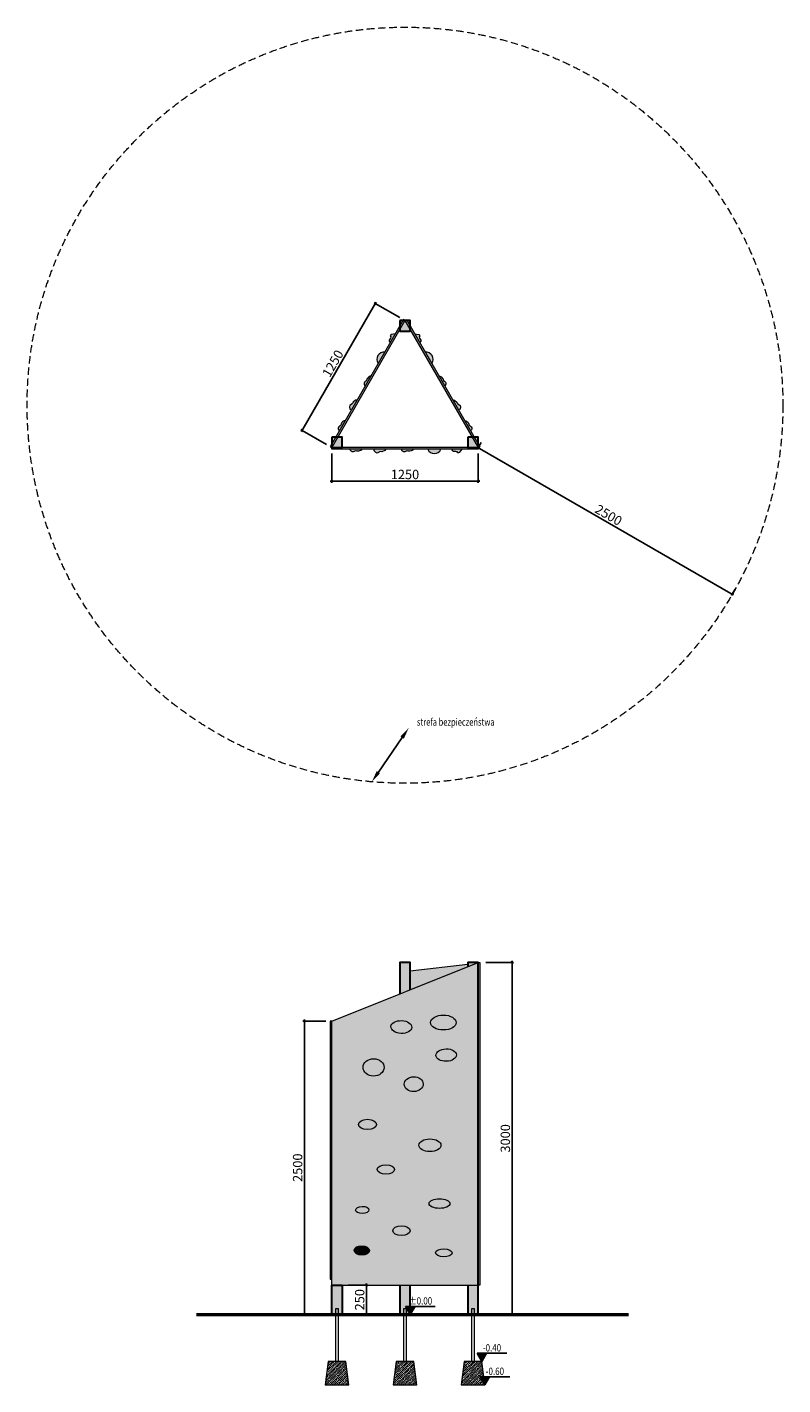
# Model space of a CAD drawing. Units: millimetres. Extents: x 1027 to 7471, y -5603 to 5966.
import ezdxf
from ezdxf.enums import TextEntityAlignment as Align

# ---------------------------------------------------------------- set-up
doc = ezdxf.new("R2010")
doc.units = ezdxf.units.MM
doc.header["$LTSCALE"] = 10
doc.linetypes.add('DASHED2', pattern=[9.525, 6.35, -3.175])
for name, color, linetype, lineweight in [('belki', 12, 'Continuous', 30), ('inne', 32, 'Continuous', 20), ('plast', 130, 'Continuous', 20), ('strefa ochronna', 30, 'DASHED2', 20)]:
    doc.layers.add(name, color=color, linetype=linetype, lineweight=lineweight)
for name, color, linetype in [('koty', 1, 'Continuous'), ('opis', 7, 'Continuous'), ('tekst', 7, 'Continuous'), ('wym', 1, 'Continuous')]:
    doc.layers.add(name, color=color, linetype=linetype)
doc.styles.add('tkd_1txt025', font='simplex.shx', dxfattribs={"width": 0.75, "height": 62.5})
doc.styles.add('tkd_txt0', font='simplex.shx', dxfattribs={"width": 0.75})
doc.styles.add('TXT25', font='simplex.shx', dxfattribs={"width": 0.8})
doc.dimstyles.new('tkd_1-25mm[mm]', dxfattribs={"dimtxt": 50, "dimasz": 12.5, "dimexe": 0, "dimexo": 50, "dimgap": 7.5, "dimtad": 1, "dimdec": 1, "dimrnd": 0.5, "dimtxsty": 'tkd_txt0', "dimblk": 'tkd_dim_arrow', "dimblk1": 'tkd_dim_arrow', "dimblk2": 'tkd_dim_arrow', "dimcen": 2.5, "dimclrd": 1, "dimclrt": 7, "dimadec": 0, "dimazin": 0, "dimtfac": 1, "dimtix": 1, "dimtmove": 1, "dimatfit": 3, "dimfxl": 1, "dimtvp": 0.02, "dimarcsym": 0})
doc.dimstyles.new('tkd_zakres', dxfattribs={"dimtxt": 55, "dimasz": 100, "dimexe": 0, "dimexo": 0, "dimgap": 7.5, "dimtad": 1, "dimdec": 0, "dimrnd": 1, "dimtxsty": 'Standard', "dimcen": 2.5, "dimclrt": 7, "dimadec": 0, "dimazin": 0, "dimtfac": 1, "dimtix": 1, "dimtmove": 1, "dimatfit": 3, "dimfxl": 1, "dimtvp": 0.02, "dimarcsym": 0})

# ---------------------------------------------------------------- blocks, each defined once
blk = doc.blocks.new('*D2')
at = {"layer": 'Defpoints', "color": 0}
for p in [(4281, -5), (4281, -5), (3966, -465)]:
    blk.add_point(p, dxfattribs=at)
at = {"layer": 'opis', "color": 0, "lineweight": -2}
blk.add_line((4022, -382), (4225, -87), dxfattribs=at)
at = {"layer": 'opis', "color": 0}
for points in [[(4211, -78), (4239, -97), (4281, -5)], [(4008, -373), (4036, -392), (3966, -465)]]:
    blk.add_solid(points, dxfattribs=at)
blk = doc.blocks.new('tkd_dim_arrow')
for p, q in [((-1, 0), (1, 0)), ((0, -1), (0, 1))]:
    blk.add_line(p, q)
at = {"const_width": 0.2}
blk.add_lwpolyline([(-0.9, -0.9), (0.9, 0.9)], dxfattribs=at)
blk = doc.blocks.new('*D3')
at = {"layer": 'Defpoints', "color": 0}
for p in [(3624, 2384), (4874, 2384), (4874, 2097)]:
    blk.add_point(p, dxfattribs=at)
at = {"layer": 'wym', "color": 0, "lineweight": -2}
for p, q in [((3624, 2334), (3624, 2097)), ((4874, 2334), (4874, 2097))]:
    blk.add_line(p, q, dxfattribs=at)
at = {"layer": 'wym', "color": 1, "lineweight": -2}
blk.add_line((3637, 2097), (4862, 2097), dxfattribs=at)
at = {"layer": 'wym', "color": 1, "lineweight": -2, "xscale": 12.5, "yscale": 12.5, "zscale": 12.5, "rotation": 180}
blk.add_blockref('tkd_dim_arrow', (3624, 2097), dxfattribs=at)
at = {"layer": 'wym', "color": 1, "lineweight": -2, "xscale": 12.5, "yscale": 12.5, "zscale": 12.5}
blk.add_blockref('tkd_dim_arrow', (4874, 2097), dxfattribs=at)
at = {"layer": 'wym', "color": 7, "insert": (4249, 2144), "char_height": 80, "attachment_point": 5, "style": 'tkd_txt0'}
blk.add_mtext('1250', dxfattribs=at)
blk = doc.blocks.new('*D4')
at = {"layer": 'Defpoints', "color": 0}
for p in [(3996, 3612), (4249, 3466), (3624, 2384)]:
    blk.add_point(p, dxfattribs=at)
at = {"layer": 'wym', "color": 1, "lineweight": -2}
blk.add_line((3378, 2540), (3990, 3601), dxfattribs=at)
at = {"layer": 'wym', "color": 0, "lineweight": -2}
for p, q in [((4206, 3491), (3996, 3612)), ((3581, 2409), (3371, 2530))]:
    blk.add_line(p, q, dxfattribs=at)
at = {"layer": 'wym', "color": 1, "lineweight": -2, "xscale": 12.5, "yscale": 12.5, "zscale": 12.5}
for p, rotation in [((3996, 3612), 59.99999999998491), ((3371, 2530), 239.9999999999849)]:
    blk.add_blockref('tkd_dim_arrow', p, dxfattribs=dict(at, rotation=rotation))
at = {"layer": 'wym', "color": 7, "insert": (3643, 3095), "char_height": 80, "attachment_point": 5, "rotation": 60, "style": 'tkd_txt0'}
blk.add_mtext('1250', dxfattribs=at)
blk = doc.blocks.new('*D5')
at = {"layer": 'Defpoints', "color": 0}
for p in [(4874, 2384), (7039, 1134), (7039, 1134)]:
    blk.add_point(p, dxfattribs=at)
at = {"layer": 'wym', "color": 0, "lineweight": -2}
for p, q in [((4899, 2427), (4874, 2384)), ((7064, 1177), (7039, 1134))]:
    blk.add_line(p, q, dxfattribs=at)
at = {"layer": 'wym', "color": 1, "lineweight": -2}
blk.add_line((4885, 2377), (7028, 1140), dxfattribs=at)
at = {"layer": 'wym', "color": 1, "lineweight": -2, "xscale": 12.5, "yscale": 12.5, "zscale": 12.5}
for p, rotation in [((4874, 2384), 150.0000000000428), ((7039, 1134), 330.0000000000428)]:
    blk.add_blockref('tkd_dim_arrow', p, dxfattribs=dict(at, rotation=rotation))
at = {"layer": 'wym', "color": 7, "insert": (5980, 1800), "char_height": 80, "attachment_point": 5, "rotation": 330, "style": 'tkd_txt0'}
blk.add_mtext('2500', dxfattribs=at)
blk = doc.blocks.new('*D6')
at = {"layer": 'Defpoints', "color": 0}
for p in [(3714, -4753), (3714, -5003), (3921, -5003)]:
    blk.add_point(p, dxfattribs=at)
at = {"layer": 'wym', "color": 0, "lineweight": -2}
for p, q in [((3764, -4753), (3921, -4753)), ((3764, -5003), (3921, -5003))]:
    blk.add_line(p, q, dxfattribs=at)
at = {"layer": 'wym', "color": 1, "lineweight": -2}
blk.add_line((3921, -4766), (3921, -4991), dxfattribs=at)
at = {"layer": 'wym', "color": 1, "lineweight": -2, "xscale": 12.5, "yscale": 12.5, "zscale": 12.5}
for p, rotation in [((3921, -4753), 90), ((3921, -5003), 270)]:
    blk.add_blockref('tkd_dim_arrow', p, dxfattribs=dict(at, rotation=rotation))
at = {"layer": 'wym', "color": 7, "insert": (3873, -4878), "char_height": 80, "attachment_point": 5, "rotation": 90, "style": 'tkd_txt0'}
blk.add_mtext('250', dxfattribs=at)
blk = doc.blocks.new('*D7')
at = {"layer": 'Defpoints', "color": 0}
for p in [(4887, -2003), (4887, -5003), (5163, -5003)]:
    blk.add_point(p, dxfattribs=at)
at = {"layer": 'wym', "color": 0, "lineweight": -2}
for p, q in [((4937, -2003), (5163, -2003)), ((4937, -5003), (5163, -5003))]:
    blk.add_line(p, q, dxfattribs=at)
at = {"layer": 'wym', "color": 1, "lineweight": -2}
blk.add_line((5163, -2016), (5163, -4991), dxfattribs=at)
at = {"layer": 'wym', "color": 1, "lineweight": -2, "xscale": 12.5, "yscale": 12.5, "zscale": 12.5}
for p, rotation in [((5163, -2003), 90), ((5163, -5003), 270)]:
    blk.add_blockref('tkd_dim_arrow', p, dxfattribs=dict(at, rotation=rotation))
at = {"layer": 'wym', "color": 7, "insert": (5115, -3503), "char_height": 80, "attachment_point": 5, "rotation": 90, "style": 'tkd_txt0'}
blk.add_mtext('3000', dxfattribs=at)
blk = doc.blocks.new('*D8')
at = {"layer": 'Defpoints', "color": 0}
for p in [(3391, -2503), (3624, -2503), (3624, -5003)]:
    blk.add_point(p, dxfattribs=at)
at = {"layer": 'wym', "color": 0, "lineweight": -2}
for p, q in [((3574, -2503), (3391, -2503)), ((3574, -5003), (3391, -5003))]:
    blk.add_line(p, q, dxfattribs=at)
at = {"layer": 'wym', "color": 1, "lineweight": -2}
blk.add_line((3391, -4991), (3391, -2516), dxfattribs=at)
at = {"layer": 'wym', "color": 1, "lineweight": -2, "xscale": 12.5, "yscale": 12.5, "zscale": 12.5}
for p, rotation in [((3391, -2503), 90), ((3391, -5003), 270)]:
    blk.add_blockref('tkd_dim_arrow', p, dxfattribs=dict(at, rotation=rotation))
at = {"layer": 'wym', "color": 7, "insert": (3344, -3753), "char_height": 80, "attachment_point": 5, "rotation": 90, "style": 'tkd_txt0'}
blk.add_mtext('2500', dxfattribs=at)
blk = doc.blocks.new('tkd_kota1')
blk.add_hatch(color=256).paths.add_polyline_path([(0, 0), (0.162, 0.276), (-0.162, 0.276)])
for p, q in [((0.854, 0.276), (-0.162, 0.276)), ((0, 0), (-0.162, 0.276)), ((0.162, 0.276), (0, 0))]:
    blk.add_line(p, q)
at = {"color": 7, "style": 'TXT25', "width": 0.8}
blk.add_attdef('%%P10.00', text='', height=0.25, dxfattribs=at).set_placement((0.346, 0.462), align=Align.MIDDLE_CENTER)

msp = doc.modelspace()

# ---------------------------------------------------------------- hatches: boundary and pattern name
at = {"layer": 'belki'}
h = msp.add_hatch(color=256, dxfattribs=at)
h.paths.add_polyline_path([(4294.1, 3466.21), (4204.1, 3466.21), (4204.1, 3376.21), (4294.1, 3376.21)])
h.paths.add_polyline_path([(4874.1, 2473.68), (4784.1, 2473.68), (4784.1, 2383.68), (4874.1, 2383.68)])
h.paths.add_polyline_path([(3714.1, 2473.68), (3624.1, 2473.68), (3624.1, 2383.68), (3714.1, 2383.68)])
h = msp.add_hatch(color=256, dxfattribs=at)
h.paths.add_polyline_path([(4294.1, -2003.43), (4204.1, -2003.43), (4204.1, -2271.43), (4294.1, -2235.43)])
h.paths.add_polyline_path([(4874.1, -2003.43), (4784.1, -2003.43), (4784.1, -2039.43)])
h = msp.add_hatch(color=256, dxfattribs=at)
h.paths.add_polyline_path([(3714.1, -4753.43), (3624.1, -4753.43), (3624.1, -5003.43), (3714.1, -5003.43)])
h.paths.add_polyline_path([(4294.1, -4753.43), (4204.1, -4753.43), (4204.1, -5003.43), (4294.1, -5003.43)])
h.paths.add_polyline_path([(4874.1, -4753.43), (4784.1, -4753.43), (4784.1, -5003.43), (4874.1, -5003.43)])
at = {"layer": 'inne'}
h = msp.add_hatch(dxfattribs=at)
h.set_pattern_fill('JIS_STN_2.5', scale=10, style=0)
h.set_pattern_definition([(45, (0, 50), (-17.67767, 17.67767), []), (45, (17.65, 50), (-17.67767, 17.67767), [12, -5])])
h.paths.add_polyline_path([(3744.1, -5403.43), (3594.1, -5403.43), (3569.1, -5603.43), (3769.1, -5603.43)])
h.paths.add_polyline_path([(4149.1, -5603.43), (4349.1, -5603.43), (4324.1, -5403.43), (4174.1, -5403.43)])
h.paths.add_polyline_path([(4729.1, -5603.43), (4929.1, -5603.43), (4904.1, -5403.43), (4754.1, -5403.43)])
at = {"layer": 'plast'}
h = msp.add_hatch(color=79, dxfattribs=at)
h.paths.add_polyline_path([(4249.1, 3466.21), (4236.11, 3473.71), (3658.74, 2473.68), (3676.06, 2473.68)])
h.paths.add_polyline_path([(3624.1, 2413.68), (3611.11, 2391.18), (3624.1, 2383.68)])
h.paths.add_polyline_path([(4874.1, 2383.68), (3624.1, 2383.68), (3624.1, 2368.68), (4874.1, 2368.68)])
h.paths.add_polyline_path([(4874.1, 2413.68), (4874.1, 2383.68), (4887.09, 2391.18)])
h.paths.add_polyline_path([(4262.09, 3473.71), (4249.1, 3466.21), (4822.14, 2473.68), (4839.46, 2473.68)])
h = msp.add_hatch(color=3, dxfattribs=at)
edge = h.paths.add_edge_path()
edge.add_spline(control_points=[(3739.42, 2613.42), (3733.9, 2613.05), (3722.52, 2611.12), (3712.67, 2596.7), (3701.86, 2584.94), (3701.32, 2568.48), (3685.64, 2567.02), (3679.12, 2551.78), (3680.02, 2535.3), (3687.25, 2529.68), (3690.06, 2527.92)], knot_values=[6.68893336, 6.68893336, 6.68893336, 6.68893336, 22.56382914, 41.10159672, 55.37360713, 71.62428998, 79.71112783, 96.80613899, 114.75659981, 124.35991085, 124.35991085, 124.35991085, 124.35991085], degree=3, periodic=0)
edge.add_line((3690.06, 2527.92), (3739.42, 2613.42))
h.paths.add_polyline_path([(4374.65, 3336.68), (4370.9, 3342.91), (4367.38, 3346.83), (4346.8, 3349.9), (4332.18, 3352.31), (4374.32, 3279.33), (4382.87, 3291.29), (4383.27, 3299.03), (4373.82, 3316.91), (4371.01, 3327.66)])
edge = h.paths.add_edge_path()
edge.add_spline(control_points=[(4808.15, 2527.92), (4810.95, 2529.68), (4818.18, 2535.3), (4819.08, 2551.78), (4812.57, 2567.02), (4796.89, 2568.48), (4796.34, 2584.94), (4785.54, 2596.7), (4775.69, 2611.12), (4764.31, 2613.05), (4758.78, 2613.42)], knot_values=[6.68893336, 6.68893336, 6.68893336, 6.68893336, 16.29224439, 34.24270521, 51.33771637, 59.42455423, 75.67523707, 89.94724748, 108.48501507, 124.35991085, 124.35991085, 124.35991085, 124.35991085], degree=3, periodic=0)
edge.add_line((4758.78, 2613.42), (4808.15, 2527.92))
h = msp.add_hatch(color=4, dxfattribs=at)
h.paths.add_polyline_path([(4166.03, 3352.31), (4151.41, 3349.9), (4130.83, 3346.83), (4127.3, 3342.91), (4123.56, 3336.68), (4127.19, 3327.66), (4124.38, 3316.91), (4114.94, 3299.03), (4115.33, 3291.29), (4123.89, 3279.33)])
h.paths.add_polyline_path([(4421.96, 3196.81), (4477.17, 3101.19, 0.64789924)])
edge = h.paths.add_edge_path()
edge.add_spline(control_points=[(3959.02, 2993.77), (3953.49, 2993.41), (3942.12, 2991.47), (3932.26, 2977.05), (3921.46, 2965.3), (3920.92, 2948.83), (3905.24, 2947.38), (3898.72, 2932.13), (3899.62, 2915.66), (3906.85, 2910.04), (3909.66, 2908.28)], knot_values=[6.68893336, 6.68893336, 6.68893336, 6.68893336, 22.56382914, 41.10159672, 55.37360713, 71.62428998, 79.71112783, 96.80613899, 114.75659981, 124.35991085, 124.35991085, 124.35991085, 124.35991085], degree=3, periodic=0)
edge.add_line((3909.66, 2908.28), (3959.02, 2993.77))
edge = h.paths.add_edge_path()
edge.add_spline(control_points=[(4221.2, 2368.68), (4221.32, 2365.36), (4222.57, 2356.29), (4236.39, 2347.28), (4252.85, 2345.29), (4261.95, 2358.15), (4276.48, 2350.38), (4292.06, 2353.86), (4309.48, 2355.19), (4316.84, 2364.07), (4319.92, 2368.68)], knot_values=[6.68893336, 6.68893336, 6.68893336, 6.68893336, 16.29224439, 34.24270521, 51.33771637, 59.42455423, 75.67523707, 89.94724748, 108.48501507, 124.35991085, 124.35991085, 124.35991085, 124.35991085], degree=3, periodic=0)
edge.add_line((4319.92, 2368.68), (4221.2, 2368.68))
h = msp.add_hatch(color=1, dxfattribs=at)
h.paths.add_polyline_path([(4076.24, 3196.81, 0.64789924), (4021.04, 3101.19)])
edge = h.paths.add_edge_path()
edge.add_spline(control_points=[(4588.55, 2908.28), (4591.35, 2910.04), (4598.58, 2915.66), (4599.48, 2932.13), (4592.97, 2947.38), (4577.29, 2948.83), (4576.75, 2965.3), (4565.94, 2977.05), (4556.09, 2991.47), (4544.71, 2993.41), (4539.18, 2993.77)], knot_values=[6.68893336, 6.68893336, 6.68893336, 6.68893336, 16.29224439, 34.24270521, 51.33771637, 59.42455423, 75.67523707, 89.94724748, 108.48501507, 124.35991085, 124.35991085, 124.35991085, 124.35991085], degree=3, periodic=0)
edge.add_line((4539.18, 2993.77), (4588.55, 2908.28))
h.paths.add_polyline_path([(4554.37, 2368.68), (4443.95, 2368.68, 0.64789924)])
h = msp.add_hatch(color=2, dxfattribs=at)
h.paths.add_polyline_path([(4075.85, 2357.57), (4086.08, 2368.68), (3985.7, 2368.68), (3985.7, 2354.79), (3999.71, 2341.12), (4011.93, 2337.17), (4037.07, 2349.03), (4051.01, 2347.33)])
h.paths.add_polyline_path([(3842.1, 2791.26), (3827.36, 2787.96), (3806.08, 2771.57), (3800.58, 2758.64), (3777.73, 2742.8), (3775.05, 2730.24), (3779.88, 2711.28), (3791.91, 2704.33)])
h = msp.add_hatch(color=6, dxfattribs=at)
edge = h.paths.add_edge_path()
edge.add_spline(control_points=[(3782, 2368.68), (3782.12, 2365.36), (3783.37, 2356.29), (3797.19, 2347.28), (3813.65, 2345.29), (3822.75, 2358.15), (3837.28, 2350.38), (3852.86, 2353.86), (3870.28, 2355.19), (3877.64, 2364.07), (3880.72, 2368.68)], knot_values=[6.68893336, 6.68893336, 6.68893336, 6.68893336, 16.29224439, 34.24270521, 51.33771637, 59.42455423, 75.67523707, 89.94724748, 108.48501507, 124.35991085, 124.35991085, 124.35991085, 124.35991085], degree=3, periodic=0)
edge.add_line((3880.72, 2368.68), (3782, 2368.68))
h.paths.add_polyline_path([(4733.93, 2368.68), (4649.65, 2368.68), (4655.73, 2355.29), (4662.23, 2351.08), (4682.45, 2350.31), (4693.16, 2347.38), (4699.16, 2339.71), (4706.43, 2339.84), (4711.58, 2340.94), (4724.53, 2357.23)])
h.paths.add_polyline_path([(4723.15, 2730.24), (4720.47, 2742.8), (4697.62, 2758.64), (4692.12, 2771.57), (4670.84, 2787.96), (4656.11, 2791.26), (4706.29, 2704.33), (4718.32, 2711.28)])
h = msp.add_hatch(color=79, dxfattribs=at)
h.paths.add_polyline_path([(3624.1, -2503.43), (3611.11, -2503.43), (3611.11, -4703.43), (3624.1, -4703.43)])
h.paths.add_polyline_path([(4887.09, -2003.43), (4874.1, -2003.43), (4874.1, -4753.67), (4887.09, -4753.67)])
h = msp.add_hatch(color=79, dxfattribs=at)
h.paths.add_polyline_path([(4874.1, -2003.43), (3624.1, -2503.43), (3624.1, -4703.43), (3624.1, -4753.43), (4874.1, -4753.43)])
edge = h.paths.add_edge_path(flags=16)
edge.add_ellipse((4323.67, -3041.07), major_axis=(-80.69, -1.32), ratio=0.78435758, start_angle=0, end_angle=360)
edge = h.paths.add_edge_path(flags=16)
edge.add_ellipse((4461.2, -3561.74), major_axis=(-93.91, 0), ratio=0.57746481, start_angle=0, end_angle=360)
edge = h.paths.add_edge_path(flags=16)
edge.add_ellipse((4600.36, -2793.41), major_axis=(-87.3, -2.64), ratio=0.60578306, start_angle=0, end_angle=360)
edge = h.paths.add_edge_path(flags=16)
edge.add_ellipse((3929.37, -3384.16), major_axis=(-78.04, 0), ratio=0.55932225, start_angle=0, end_angle=360)
edge = h.paths.add_edge_path(flags=16)
edge.add_ellipse((3981.08, -2898.36), major_axis=(-89.95, 1.32), ratio=0.82357173, start_angle=0, end_angle=360)
edge = h.paths.add_edge_path(flags=16)
edge.add_ellipse((4086.87, -3767.87), major_axis=(-74.07, 0), ratio=0.53571425, start_angle=0, end_angle=360)
edge = h.paths.add_edge_path(flags=16)
edge.add_ellipse((4576.38, -2515.83), major_axis=(-108.46, 0), ratio=0.58536589, start_angle=0, end_angle=360)
edge = h.paths.add_edge_path(flags=16)
edge.add_ellipse((4218.09, -2554.24), major_axis=(-88.62, 3.96), ratio=0.61296002, start_angle=0, end_angle=360)
edge = h.paths.add_edge_path(flags=16)
edge.add_ellipse((4543.15, -4058.97), major_axis=(-88.62, 0), ratio=0.4626865, start_angle=0, end_angle=360)
edge = h.paths.add_edge_path(flags=16)
edge.add_ellipse((3884.43, -4113.15), major_axis=(-56.88, -1.32), ratio=0.53524361, start_angle=0, end_angle=360)
edge = h.paths.add_edge_path(flags=16)
edge.add_ellipse((4218.97, -4290.3), major_axis=(-74.42, 0), ratio=0.55555566, start_angle=0, end_angle=360)
edge = h.paths.add_edge_path(flags=16)
edge.add_ellipse((4580.39, -4478.56), major_axis=(-70.1, 1.32), ratio=0.47199054, start_angle=0, end_angle=360)
edge = h.paths.add_edge_path(flags=16)
edge.add_ellipse((3880.77, -4457.99), major_axis=(-65.32, 0.83), ratio=0.62033251, start_angle=0, end_angle=360)
msp.add_hatch(color=99, dxfattribs=at).paths.add_polyline_path([(4784.1, -2039.43), (4784.1, -2021.43), (4294.1, -2076.99), (4294.1, -2235.43)])
h = msp.add_hatch(color=2, dxfattribs=at)
edge = h.paths.add_edge_path()
edge.add_ellipse((4600.36, -2793.41), major_axis=(-87.3, -2.64), ratio=0.60578306, start_angle=0, end_angle=360)
edge = h.paths.add_edge_path()
edge.add_ellipse((4086.87, -3767.87), major_axis=(-74.07, 0), ratio=0.53571425, start_angle=0, end_angle=360)
edge = h.paths.add_edge_path()
edge.add_ellipse((4580.39, -4478.56), major_axis=(-70.1, 1.32), ratio=0.47199054, start_angle=0, end_angle=360)
edge = h.paths.add_edge_path()
edge.add_ellipse((4576.38, -2515.83), major_axis=(-108.46, 0), ratio=0.58536589, start_angle=0, end_angle=360)
h = msp.add_hatch(color=1, dxfattribs=at)
edge = h.paths.add_edge_path()
edge.add_ellipse((4218.09, -2554.24), major_axis=(-88.62, 3.96), ratio=0.61296002, start_angle=0, end_angle=360)
h = msp.add_hatch(color=256, dxfattribs=at)
edge = h.paths.add_edge_path()
edge.add_ellipse((3981.08, -2898.36), major_axis=(-89.95, 1.32), ratio=0.82357173, start_angle=0, end_angle=360)
edge = h.paths.add_edge_path()
edge.add_ellipse((4461.2, -3561.74), major_axis=(-93.91, 0), ratio=0.57746481, start_angle=0, end_angle=360)
edge = h.paths.add_edge_path()
edge.add_ellipse((4218.97, -4290.3), major_axis=(-74.42, 0), ratio=0.55555566, start_angle=0, end_angle=360)
h = msp.add_hatch(color=6, dxfattribs=at)
edge = h.paths.add_edge_path()
edge.add_ellipse((4323.67, -3041.07), major_axis=(-80.69, -1.32), ratio=0.78435758, start_angle=0, end_angle=360)
edge = h.paths.add_edge_path()
edge.add_ellipse((3929.37, -3384.16), major_axis=(-78.04, 0), ratio=0.55932225, start_angle=0, end_angle=360)
h = msp.add_hatch(color=1, dxfattribs=at)
edge = h.paths.add_edge_path()
edge.add_ellipse((3884.43, -4113.15), major_axis=(-56.88, -1.32), ratio=0.53524361, start_angle=0, end_angle=360)
edge = h.paths.add_edge_path()
edge.add_ellipse((4543.15, -4058.97), major_axis=(-88.62, 0), ratio=0.4626865, start_angle=0, end_angle=360)
h = msp.add_hatch(color=3, dxfattribs=at)
edge = h.paths.add_edge_path()
edge.add_ellipse((3880.77, -4457.99), major_axis=(-65.32, 0.83), ratio=0.62033251, start_angle=0, end_angle=360)

# ---------------------------------------------------------------- linework, layer by layer
at = {"layer": 'belki', "color": 7}
for points in [[(4204.1, 3466.21), (4204.1, 3376.21), (4294.1, 3376.21), (4294.1, 3466.21), (4204.1, 3466.21)], [(3624.1, 2473.68), (3624.1, 2383.68), (3714.1, 2383.68), (3714.1, 2473.68), (3624.1, 2473.68)], [(4784.1, 2473.68), (4784.1, 2383.68), (4874.1, 2383.68), (4874.1, 2473.68), (4784.1, 2473.68)], [(4294.1, -2235.43), (4294.1, -2003.43), (4204.1, -2003.43), (4204.1, -2271.43)], [(4784.1, -5003.43), (4874.1, -5003.43), (4874.1, -2003.43), (4784.1, -2003.43), (4784.1, -2039.43)], [(4204.1, -5003.43), (4294.1, -5003.43), (4294.1, -4753.43)], [(4204.1, -4753.43), (4204.1, -5003.43)], [(4784.1, -4753.43), (4784.1, -5003.43)]]:
    msp.add_lwpolyline(points, dxfattribs=at)
msp.add_lwpolyline([(3714.1, -4753.43), (3714.1, -5003.43), (3624.1, -5003.43), (3624.1, -4753.43)], close=True, dxfattribs=at)
at = {"layer": 'inne', "color": 7}
for points in [[(3769.1, -5603.43), (3744.1, -5403.43), (3594.1, -5403.43), (3569.1, -5603.43)], [(3769.1, -5603.43), (3744.1, -5403.43), (3594.1, -5403.43), (3569.1, -5603.43)], [(4349.1, -5603.43), (4324.1, -5403.43), (4174.1, -5403.43), (4149.1, -5603.43)], [(4349.1, -5603.43), (4324.1, -5403.43), (4174.1, -5403.43), (4149.1, -5603.43)], [(4929.1, -5603.43), (4904.1, -5403.43), (4754.1, -5403.43), (4729.1, -5603.43)], [(4929.1, -5603.43), (4904.1, -5403.43), (4754.1, -5403.43), (4729.1, -5603.43)]]:
    msp.add_lwpolyline(points, close=True, dxfattribs=at)
at = {"layer": 'plast', "color": 7}
for points in [[(4249.1, 3466.21), (4236.11, 3473.71), (3611.11, 2391.18), (3624.1, 2383.68)], [(4249.1, 3466.21), (4262.09, 3473.71), (4887.09, 2391.18), (4874.1, 2383.68)], [(4249.1, 3466.21), (3624.1, 2383.68)], [(4249.1, 3466.21), (3624.1, 2383.68)], [(4249.1, 3466.21), (4874.1, 2383.68)], [(4249.1, 3466.21), (4874.1, 2383.68)], [(4166.03, 3352.31), (4151.41, 3349.9), (4130.83, 3346.83), (4127.3, 3342.91), (4123.56, 3336.68), (4127.19, 3327.66), (4124.38, 3316.91), (4114.94, 3299.03), (4115.33, 3291.29), (4123.89, 3279.33)], [(4332.18, 3352.31), (4346.8, 3349.9), (4367.38, 3346.83), (4370.9, 3342.91), (4374.65, 3336.68), (4371.01, 3327.66), (4373.82, 3316.91), (4383.27, 3299.03), (4382.87, 3291.29), (4374.32, 3279.33)], [(3842.1, 2791.26), (3827.36, 2787.96), (3806.08, 2771.57), (3800.58, 2758.64), (3777.73, 2742.8), (3775.05, 2730.24), (3779.88, 2711.28), (3791.91, 2704.33)], [(4656.11, 2791.26), (4670.84, 2787.96), (4692.12, 2771.57), (4697.62, 2758.64), (4720.47, 2742.8), (4723.15, 2730.24), (4718.32, 2711.28), (4706.29, 2704.33)], [(4874.1, 2383.68), (3624.1, 2383.68)], [(4874.1, 2383.68), (4874.1, 2368.68), (3624.1, 2368.68), (3624.1, 2383.68)], [(4086.08, 2368.68), (4075.85, 2357.57), (4051.01, 2347.33), (4037.07, 2349.03), (4011.93, 2337.17), (3999.71, 2341.12), (3985.7, 2354.79), (3985.7, 2368.68)], [(4733.93, 2368.68), (4724.53, 2357.23), (4711.58, 2340.94), (4706.43, 2339.84), (4699.16, 2339.71), (4693.16, 2347.38), (4682.45, 2350.31), (4662.23, 2351.08), (4655.73, 2355.29), (4649.65, 2368.68)], [(3624.1, -4753.43), (3624.1, -2503.43), (4874.1, -2003.43), (4874.1, -4753.43)], [(4784.1, -2021.43), (4294.1, -2076.99)], [(4874.1, -2003.43), (4887.09, -2003.43), (4887.09, -4753.67), (4874.1, -4753.67), (4874.1, -2003.43)], [(3611.11, -4703.43), (3624.1, -4703.43), (3624.1, -2503.43), (3611.11, -2503.43), (3611.11, -4703.43)], [(3624.1, -4703.43), (3611.11, -4703.43)], [(3624.1, -4753.43), (4874.1, -4753.43)], [(3659.1, -5403.43), (3659.1, -5003.43), (3659.1, -4953.43), (3679.1, -4953.43), (3679.1, -5003.43), (3679.1, -5403.43)], [(3659.1, -5403.43), (3659.1, -5003.43), (3659.1, -4953.43), (3679.1, -4953.43), (3679.1, -5003.43), (3679.1, -5403.43)], [(4239.1, -5403.43), (4239.1, -5003.43), (4239.1, -4953.43), (4259.1, -4953.43), (4259.1, -5003.43), (4259.1, -5403.43)], [(4239.1, -5403.43), (4239.1, -5003.43), (4239.1, -4953.43), (4259.1, -4953.43), (4259.1, -5003.43), (4259.1, -5403.43)], [(4819.1, -5403.43), (4819.1, -5003.43), (4819.1, -4953.43), (4839.1, -4953.43), (4839.1, -5003.43), (4839.1, -5403.43)], [(4819.1, -5403.43), (4819.1, -5003.43), (4819.1, -4953.43), (4839.1, -4953.43), (4839.1, -5003.43), (4839.1, -5403.43)], [(3659.1, -5403.43), (3679.1, -5403.43)], [(3659.1, -5403.43), (3679.1, -5403.43)], [(4239.1, -5403.43), (4259.1, -5403.43)], [(4239.1, -5403.43), (4259.1, -5403.43)], [(4819.1, -5403.43), (4839.1, -5403.43)], [(4819.1, -5403.43), (4839.1, -5403.43)]]:
    msp.add_lwpolyline(points, dxfattribs=at)
at = {"layer": 'plast', "color": 7, "lineweight": 50}
msp.add_lwpolyline([(2470.77, -5003.43), (6154.64, -5003.43)], dxfattribs=at)
at = {"layer": 'plast', "color": 7}
for centre, start, end in [((4070.05, 3136.64), 84.121657, 215.878343), ((4428.16, 3136.64), 324.121657, 95.878343), ((4499.16, 2393.4), 204.121657, 335.878343)]:
    msp.add_arc(centre, 60.49, start, end, dxfattribs=at)
for centre, major_axis, ratio in [((4218.09, -2554.24), (-88.62, 3.96), 0.61296002), ((4576.38, -2515.83), (-108.46, 0), 0.58536589), ((4600.36, -2793.41), (-87.3, -2.64), 0.60578306), ((3981.08, -2898.36), (-89.95, 1.32), 0.82357173), ((4323.67, -3041.07), (-80.69, -1.32), 0.78435758), ((3929.37, -3384.16), (-78.04, 0), 0.55932225), ((4461.2, -3561.74), (-93.91, 0), 0.57746481), ((4086.87, -3767.87), (-74.07, 0), 0.53571425), ((4543.15, -4058.97), (-88.62, 0), 0.4626865), ((3884.43, -4113.15), (-56.88, -1.32), 0.53524361), ((4218.97, -4290.3), (-74.42, 0), 0.55555566), ((3880.77, -4457.99), (-65.32, 0.83), 0.62033251), ((4580.39, -4478.56), (-70.1, 1.32), 0.47199054)]:
    msp.add_ellipse(centre, major_axis=major_axis, ratio=ratio, dxfattribs=at)
for points in [[(3959.02, 2993.77), (3953.49, 2993.41), (3942.12, 2991.47), (3932.26, 2977.05), (3921.46, 2965.3), (3920.92, 2948.83), (3905.24, 2947.38), (3898.72, 2932.13), (3899.62, 2915.66), (3906.85, 2910.04), (3909.66, 2908.28)], [(4539.18, 2993.77), (4544.71, 2993.41), (4556.09, 2991.47), (4565.94, 2977.05), (4576.75, 2965.3), (4577.29, 2948.83), (4592.97, 2947.38), (4599.48, 2932.13), (4598.58, 2915.66), (4591.35, 2910.04), (4588.55, 2908.28)], [(3739.42, 2613.42), (3733.9, 2613.05), (3722.52, 2611.12), (3712.67, 2596.7), (3701.86, 2584.94), (3701.32, 2568.48), (3685.64, 2567.02), (3679.12, 2551.78), (3680.02, 2535.3), (3687.25, 2529.68), (3690.06, 2527.92)], [(4758.78, 2613.42), (4764.31, 2613.05), (4775.69, 2611.12), (4785.54, 2596.7), (4796.34, 2584.94), (4796.89, 2568.48), (4812.57, 2567.02), (4819.08, 2551.78), (4818.18, 2535.3), (4810.95, 2529.68), (4808.15, 2527.92)], [(3880.72, 2368.68), (3877.64, 2364.07), (3870.28, 2355.19), (3852.86, 2353.86), (3837.28, 2350.38), (3822.75, 2358.15), (3813.65, 2345.29), (3797.19, 2347.28), (3783.37, 2356.29), (3782.12, 2365.36), (3782, 2368.68)], [(4319.92, 2368.68), (4316.84, 2364.07), (4309.48, 2355.19), (4292.06, 2353.86), (4276.48, 2350.38), (4261.95, 2358.15), (4252.85, 2345.29), (4236.39, 2347.28), (4222.57, 2356.29), (4221.32, 2365.36), (4221.2, 2368.68)]]:
    msp.add_open_spline(points, degree=3, knots=[6.68893336, 6.68893336, 6.68893336, 6.68893336, 22.56382914, 41.10159672, 55.37360713, 71.62428998, 79.71112783, 96.80613899, 114.75659981, 124.35991085, 124.35991085, 124.35991085, 124.35991085], dxfattribs=at)
at = {"layer": 'strefa ochronna'}
msp.add_circle((4249.1, 2744.52), 3221.69, dxfattribs=at)

# ---------------------------------------------------------------- block references
at = {"layer": 'koty', "xscale": 250, "yscale": 250, "zscale": 250}
for p, values in [((4294.1, -5003.43), {'%%P10.00': '%%p0.00'}), ((4904.1, -5403.43), {'%%P10.00': '-0.40'}), ((4929.1, -5603.43), {'%%P10.00': '-0.60'})]:
    msp.add_blockref('tkd_kota1', p, dxfattribs=at).add_auto_attribs(values)

# ---------------------------------------------------------------- texts
at = {"layer": 'tekst', "style": 'tkd_1txt025', "width": 0.75}
msp.add_text('strefa bezpieczeństwa', height=62.5, dxfattribs=at).set_placement((4350.76, 13.68))

# ---------------------------------------------------------------- dimensions: what is measured, and where the dimension line sits
at = {"layer": 'opis'}
dim = msp.add_aligned_dim(p1=(3965.56, -464.67), p2=(4281.41, -5.04), distance=0, text=' ', dimstyle='tkd_zakres', dxfattribs=at)
dim.commit()
dim.dimension.update_dxf_attribs({"geometry": '*D2', "text_midpoint": (4123.48, -234.85)})
at = {"layer": 'wym'}
for p1, p2, distance, picture, middle in [((3624.1, 2383.68), (4249.1, 3466.21), 291.91, '*D4', (3642.66, 3094.65)), ((3624.1, 2383.68), (4874.1, 2383.68), -286.97, '*D3', (4249.1, 2144.21)), ((4874.1, 2383.68), (7039.17, 1133.68), 0, '*D5', (5980.38, 1799.81)), ((4887.09, -2003.43), (4887.09, -5003.43), 275.57, '*D7', (5115.16, -3503.43)), ((3624.1, -5003.43), (3624.1, -2503.43), 232.65, '*D8', (3343.95, -3753.43)), ((3714.1, -4753.43), (3714.1, -5003.43), 206.63, '*D6', (3873.23, -4878.43))]:
    dim = msp.add_aligned_dim(p1=p1, p2=p2, distance=distance, dimstyle='tkd_1-25mm[mm]', override={"dimtxt": 80}, dxfattribs=at)
    dim.commit()
    dim.dimension.update_dxf_attribs({"geometry": picture, "text_midpoint": middle})

doc.saveas('drawing.dxf')
